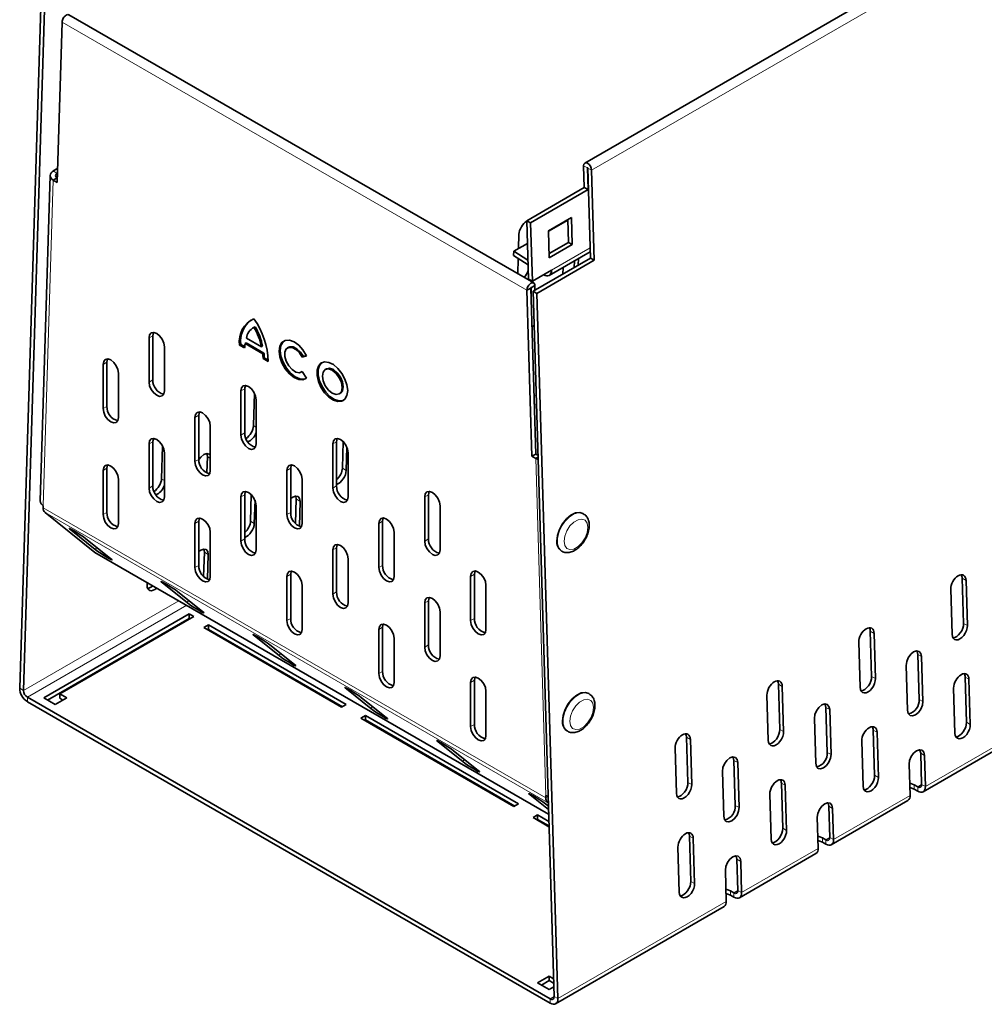
# Model space of a CAD drawing. Units: millimetres. Extents: x 75 to 2951, y 25 to 2075.
# Drawn here: x 2113 to 2202, y 1479 to 1570 of the extents above; entities that cross this region are included whole.
import ezdxf

# ---------------------------------------------------------------- set-up
doc = ezdxf.new("R2010")
doc.units = ezdxf.units.MM
doc.header["$LTSCALE"] = 5
doc.layers.get('0').update_dxf_attribs({"color": 1})
doc.layers.add('320671', color=7, linetype='Continuous')

# ---------------------------------------------------------------- blocks, each defined once
blk = doc.blocks.new('1065043-M-001_ISOMETRIC_VIEW')
at = {"color": 7, "linetype": 'Continuous', "lineweight": 35}
for p, q in [((2872.643, 1965.38), (2165.536, 1557.176)), ((2113.358, 1508.657), (2115.294, 1571.588)), ((2113.711, 1508.439), (2115.648, 1571.37)), ((2160.834, 1546.092), (2117.903, 1570.875)), ((2117.27, 1570.206), (2116.814, 1555.393)), ((2165.428, 1556.921), (2165.487, 1554.914)), ((2116.168, 1556.036), (2115.242, 1525.95)), ((2116.461, 1556.442), (2116.853, 1556.668)), ((2116.814, 1556.223), (2116.84, 1556.238)), ((2165.781, 1556.731), (2165.841, 1554.724)), ((2166.064, 1548.388), (2165.816, 1556.712)), ((2166.417, 1548.198), (2166.17, 1556.522)), ((2116.814, 1555.801), (2116.461, 1555.597)), ((2116.814, 1555.393), (2116.461, 1555.597)), ((2116.827, 1555.794), (2116.814, 1555.801)), ((2165.487, 1554.914), (2160.184, 1551.852)), ((2165.841, 1554.724), (2160.537, 1551.663)), ((2165.841, 1554.724), (2165.487, 1554.914)), ((2160.537, 1551.663), (2160.184, 1551.852)), ((2160.184, 1551.852), (2160.345, 1546.456)), ((2160.537, 1551.663), (2160.698, 1546.266)), ((2162.178, 1550.921), (2164.299, 1552.145)), ((2163.959, 1551.899), (2162.179, 1550.872)), ((2163.957, 1551.948), (2164.02, 1549.844)), ((2164.299, 1552.145), (2164.373, 1549.654)), ((2159.459, 1550.596), (2159.419, 1549.278)), ((2162.252, 1548.43), (2162.178, 1550.921)), ((2160.246, 1549.756), (2158.983, 1549.027)), ((2164.02, 1549.844), (2162.24, 1548.817)), ((2164.373, 1549.654), (2162.252, 1548.43)), ((2164.373, 1549.654), (2164.02, 1549.844)), ((2158.965, 1548.63), (2158.983, 1549.027)), ((2160.305, 1547.775), (2158.965, 1548.63)), ((2160.293, 1548.192), (2158.983, 1549.027)), ((2162.259, 1546.8), (2166.046, 1548.986)), ((2159.39, 1548.359), (2159.347, 1546.95)), ((2160.761, 1545.327), (2166.064, 1548.388)), ((2161.114, 1545.137), (2166.417, 1548.198)), ((2164.561, 1547.52), (2164.58, 1548.14)), ((2164.927, 1547.732), (2164.946, 1548.351)), ((2166.064, 1548.388), (2166.417, 1548.198)), ((2160.698, 1546.266), (2162.466, 1547.286)), ((2163.532, 1547.535), (2163.513, 1546.916)), ((2160.698, 1546.266), (2160.345, 1546.456)), ((2160.575, 1545.656), (2160.928, 1545.86)), ((2160.928, 1545.423), (2160.928, 1545.86)), ((2160.552, 1545.628), (2160.199, 1545.424)), ((2160.655, 1530.084), (2160.199, 1545.424)), ((2161.008, 1530.288), (2160.552, 1545.628)), ((2160.575, 1544.874), (2160.575, 1545.656)), ((2160.761, 1545.327), (2161.114, 1545.137)), ((2162.697, 1480.16), (2160.761, 1545.327)), ((2163.051, 1479.97), (2161.114, 1545.137)), ((2135.017, 1542.016), (2134.911, 1541.955)), ((2135.088, 1542.053), (2134.982, 1541.992)), ((2135.088, 1542.053), (2135.017, 1542.016)), ((2160.659, 1542.05), (2160.855, 1542.163)), ((2125.299, 1541.02), (2125.299, 1536.938)), ((2125.653, 1541.224), (2125.653, 1537.142)), ((2133.766, 1540.422), (2133.66, 1540.36)), ((2133.766, 1540.422), (2134.134, 1540.21)), ((2134.275, 1540.551), (2134.169, 1540.489)), ((2134.169, 1540.489), (2135.795, 1539.551)), ((2134.275, 1540.551), (2135.901, 1539.612)), ((2134.291, 1540.982), (2135.673, 1540.184)), ((2126.714, 1536.121), (2126.714, 1540.204)), ((2133.66, 1540.36), (2134.128, 1540.09)), ((2135.779, 1540.246), (2135.673, 1540.184)), ((2135.901, 1539.612), (2135.795, 1539.551)), ((2138.194, 1540.162), (2138.088, 1540.101)), ((2121.057, 1538.57), (2121.057, 1534.488)), ((2121.41, 1538.774), (2121.41, 1534.692)), ((2135.942, 1539.166), (2135.836, 1539.105)), ((2135.836, 1539.105), (2136.303, 1538.835)), ((2135.942, 1539.166), (2136.304, 1538.957)), ((2139.445, 1539.235), (2139.84, 1539.376)), ((2139.552, 1539.296), (2139.445, 1539.235)), ((2139.552, 1539.296), (2139.831, 1539.396)), ((2122.471, 1533.671), (2122.471, 1537.754)), ((2139.381, 1537.86), (2139.449, 1537.899)), ((2139.84, 1537.308), (2139.445, 1537.905)), ((2141.678, 1538.151), (2141.572, 1538.089)), ((2133.785, 1536.122), (2133.785, 1532.039)), ((2134.138, 1536.326), (2134.138, 1532.243)), ((2134.94, 1532.91), (2135.033, 1535.927)), ((2142.866, 1535.848), (2142.972, 1535.91)), ((2135.199, 1531.223), (2135.199, 1535.305)), ((2129.542, 1533.672), (2129.542, 1529.589)), ((2129.896, 1533.876), (2129.896, 1529.793)), ((2130.956, 1528.773), (2130.956, 1532.855)), ((2125.653, 1531.426), (2125.653, 1527.343)), ((2142.624, 1531.428), (2142.624, 1527.345)), ((2143.154, 1528.983), (2143.229, 1531.432)), ((2125.299, 1531.222), (2125.299, 1527.139)), ((2126.455, 1528.011), (2126.548, 1531.027)), ((2126.714, 1526.323), (2126.714, 1530.405)), ((2142.27, 1531.223), (2142.27, 1527.141)), ((2143.507, 1528.765), (2143.573, 1530.91)), ((2143.684, 1526.324), (2143.684, 1530.407)), ((2130.639, 1528.549), (2130.685, 1530.054)), ((2130.685, 1530.054), (2130.642, 1530.326)), ((2161.008, 1530.288), (2160.655, 1530.084)), ((2161.008, 1529.88), (2160.655, 1530.084)), ((2161.211, 1530.171), (2161.008, 1530.288)), ((2161.216, 1530), (2161.008, 1529.88)), ((2121.057, 1528.772), (2121.057, 1524.689)), ((2121.41, 1528.976), (2121.41, 1524.893)), ((2138.027, 1528.773), (2138.027, 1524.691)), ((2138.381, 1528.977), (2138.381, 1524.895)), ((2122.471, 1523.873), (2122.471, 1527.955)), ((2139.442, 1523.874), (2139.442, 1527.957)), ((2133.785, 1526.323), (2133.785, 1522.241)), ((2134.138, 1526.527), (2134.138, 1522.445)), ((2134.669, 1524.084), (2134.744, 1526.532)), ((2135.022, 1523.866), (2135.088, 1526.01)), ((2138.83, 1523.876), (2138.899, 1526.133)), ((2138.899, 1526.133), (2138.856, 1526.405)), ((2139.182, 1523.623), (2139.252, 1525.914)), ((2150.755, 1526.325), (2150.755, 1522.242)), ((2151.109, 1526.529), (2151.109, 1522.446)), ((2115.535, 1525.307), (2115.535, 1525.511)), ((2135.199, 1521.424), (2135.199, 1525.507)), ((2152.17, 1521.426), (2152.17, 1525.509)), ((2115.7, 1524.878), (2120.307, 1521.197)), ((2129.896, 1524.077), (2129.896, 1519.995)), ((2146.866, 1524.079), (2146.866, 1519.996)), ((2165.402, 1524.782), (2165.367, 1524.802)), ((2118.064, 1523.273), (2120.337, 1521.457)), ((2129.542, 1523.873), (2129.542, 1519.791)), ((2146.513, 1523.875), (2146.513, 1519.792)), ((2121.751, 1520.641), (2119.478, 1522.456)), ((2130.956, 1518.974), (2130.956, 1523.057)), ((2147.927, 1518.976), (2147.927, 1523.059)), ((2130.414, 1521.234), (2130.371, 1521.506)), ((2142.27, 1521.425), (2142.27, 1517.342)), ((2142.624, 1521.629), (2142.624, 1517.546)), ((2163.367, 1521.338), (2163.402, 1521.318)), ((2120.307, 1521.197), (2162.196, 1497.015)), ((2130.344, 1518.976), (2130.414, 1521.234)), ((2130.696, 1518.723), (2130.767, 1521.016)), ((2143.684, 1516.526), (2143.684, 1520.609)), ((2138.027, 1518.975), (2138.027, 1514.892)), ((2138.381, 1519.179), (2138.381, 1515.096)), ((2154.998, 1518.976), (2154.998, 1514.894)), ((2155.352, 1519.181), (2155.352, 1515.098)), ((2200.512, 1514.636), (2200.388, 1518.804)), ((2200.865, 1514.446), (2200.741, 1518.614)), ((2125.131, 1518.413), (2125.123, 1518.151)), ((2126.549, 1518.374), (2128.822, 1516.559)), ((2139.442, 1514.076), (2139.442, 1518.158)), ((2156.412, 1514.077), (2156.412, 1518.16)), ((2199.327, 1517.798), (2199.451, 1513.629)), ((2130.236, 1515.742), (2127.964, 1517.558)), ((2151.109, 1516.731), (2151.109, 1512.648)), ((2150.755, 1516.526), (2150.755, 1512.444)), ((2129.012, 1515.512), (2115.577, 1507.756)), ((2129.012, 1515.103), (2115.93, 1507.552)), ((2117.062, 1508.123), (2129.436, 1515.267)), ((2129.436, 1515.267), (2129.012, 1515.512)), ((2129.012, 1515.512), (2129.012, 1515.103)), ((2129.082, 1515.062), (2129.012, 1515.103)), ((2152.17, 1511.627), (2152.17, 1515.71)), ((2130.78, 1514.491), (2130.355, 1514.246)), ((2130.355, 1514.246), (2143.083, 1506.898)), ((2130.78, 1514.083), (2130.709, 1514.042)), ((2143.507, 1507.143), (2130.78, 1514.491)), ((2130.78, 1514.491), (2130.78, 1514.083)), ((2143.154, 1506.939), (2130.78, 1514.083)), ((2146.513, 1514.076), (2146.513, 1509.994)), ((2146.866, 1514.281), (2146.866, 1510.198)), ((2135.035, 1513.476), (2137.307, 1511.66)), ((2147.927, 1509.177), (2147.927, 1513.26)), ((2192.026, 1509.737), (2191.903, 1513.906)), ((2192.38, 1509.547), (2192.256, 1513.716)), ((2138.722, 1510.844), (2136.449, 1512.659)), ((2190.842, 1512.899), (2190.966, 1508.731)), ((2196.405, 1507.614), (2196.282, 1511.766)), ((2196.758, 1507.424), (2196.635, 1511.576)), ((2195.221, 1510.759), (2195.344, 1506.608)), ((2200.783, 1505.497), (2200.659, 1509.665)), ((2201.137, 1505.307), (2201.013, 1509.476)), ((2143.52, 1508.577), (2145.793, 1506.762)), ((2154.998, 1509.178), (2154.998, 1505.095)), ((2155.352, 1509.382), (2155.352, 1505.299)), ((2183.541, 1504.839), (2183.417, 1509.007)), ((2183.894, 1504.649), (2183.771, 1508.817)), ((2199.599, 1508.659), (2199.722, 1504.491)), ((2162.344, 1479.941), (2114.064, 1507.812)), ((2115.577, 1507.756), (2116.637, 1507.143)), ((2116.637, 1507.143), (2117.698, 1507.756)), ((2117.698, 1507.756), (2117.062, 1508.123)), ((2117.062, 1508.123), (2117.062, 1507.715)), ((2117.344, 1507.551), (2117.062, 1507.715)), ((2147.207, 1505.945), (2144.934, 1507.761)), ((2156.412, 1504.279), (2156.412, 1508.362)), ((2165.933, 1508.145), (2165.897, 1508.165)), ((2182.356, 1508.001), (2182.48, 1503.832)), ((2162.344, 1479.533), (2114.064, 1507.404)), ((2143.083, 1506.898), (2143.507, 1507.143)), ((2187.92, 1502.716), (2187.796, 1506.867)), ((2145.275, 1506.123), (2144.851, 1505.878)), ((2144.851, 1505.878), (2158.993, 1497.714)), ((2159.417, 1497.959), (2145.275, 1506.123)), ((2145.275, 1506.123), (2145.275, 1505.715)), ((2186.735, 1505.861), (2186.859, 1501.71)), ((2188.273, 1502.526), (2188.15, 1506.677)), ((2145.275, 1505.715), (2145.205, 1505.674)), ((2159.064, 1497.755), (2145.275, 1505.715)), ((2163.897, 1504.701), (2163.933, 1504.681)), ((2175.056, 1499.94), (2174.932, 1504.109)), ((2192.298, 1500.598), (2192.174, 1504.767)), ((2192.651, 1500.409), (2192.527, 1504.577)), ((2152.005, 1503.679), (2154.278, 1501.863)), ((2173.871, 1503.103), (2173.995, 1498.934)), ((2175.409, 1499.75), (2175.285, 1503.919)), ((2191.113, 1503.761), (2191.237, 1499.592)), ((2196.785, 1499.077), (2203.856, 1503.159)), ((2155.692, 1501.047), (2153.419, 1502.862)), ((2196.639, 1499.753), (2196.553, 1502.632)), ((2196.992, 1499.564), (2196.906, 1502.443)), ((2179.434, 1497.817), (2179.311, 1501.969)), ((2179.788, 1497.628), (2179.664, 1501.779)), ((2195.492, 1501.626), (2195.578, 1498.747)), ((2178.25, 1500.963), (2178.373, 1496.811)), ((2183.813, 1495.7), (2183.689, 1499.868)), ((2184.166, 1495.51), (2184.042, 1499.679)), ((2195.961, 1499.722), (2196.285, 1499.535)), ((2160.491, 1498.78), (2162.184, 1497.427)), ((2161.934, 1498.521), (2161.934, 1498.725)), ((2182.628, 1498.862), (2182.752, 1494.694)), ((2195.961, 1499.314), (2196.285, 1499.127)), ((2158.993, 1497.714), (2159.417, 1497.959)), ((2162.175, 1497.748), (2161.905, 1497.964)), ((2162.166, 1498.039), (2162.1, 1498.092)), ((2188.153, 1494.855), (2188.068, 1497.734)), ((2188.3, 1494.179), (2195.371, 1498.261)), ((2161.185, 1496.938), (2160.761, 1496.693)), ((2162.216, 1496.343), (2161.185, 1496.938)), ((2161.185, 1496.938), (2161.185, 1496.53)), ((2187.007, 1496.728), (2187.092, 1493.849)), ((2188.507, 1494.665), (2188.421, 1497.544)), ((2160.761, 1496.693), (2162.231, 1495.844)), ((2161.185, 1496.53), (2161.115, 1496.489)), ((2162.229, 1495.927), (2161.185, 1496.53)), ((2175.327, 1490.801), (2175.204, 1494.97)), ((2175.681, 1490.612), (2175.557, 1494.78)), ((2187.475, 1494.824), (2187.8, 1494.636)), ((2187.475, 1494.415), (2187.8, 1494.228)), ((2174.143, 1493.964), (2174.267, 1489.795)), ((2179.815, 1489.28), (2186.886, 1493.362)), ((2179.668, 1489.956), (2179.582, 1492.836)), ((2180.021, 1489.767), (2179.936, 1492.646)), ((2178.522, 1491.829), (2178.607, 1488.95)), ((2178.99, 1489.925), (2179.315, 1489.738)), ((2178.99, 1489.517), (2179.315, 1489.33)), ((2162.844, 1479.483), (2178.4, 1488.464)), ((2162.246, 1482.039), (2161.185, 1481.426)), ((2161.185, 1481.426), (2162.246, 1480.814)), ((2162.246, 1481.631), (2161.539, 1481.222)), ((2162.648, 1481.806), (2162.246, 1482.039)), ((2162.246, 1482.039), (2162.246, 1481.631)), ((2162.661, 1481.391), (2162.246, 1481.631)), ((2162.246, 1480.814), (2162.671, 1481.059))]:
    blk.add_line(p, q, dxfattribs=at)
at = {"color": 8, "linetype": 'Continuous', "lineweight": 18}
for p, q in [((2873.277, 1964.726), (2166.17, 1556.522)), ((2160.199, 1545.424), (2117.27, 1570.206)), ((2165.781, 1556.731), (2165.428, 1556.921)), ((2116.814, 1556.223), (2116.461, 1556.442)), ((2116.802, 1555.809), (2116.814, 1556.223)), ((2165.799, 1556.741), (2165.781, 1556.731)), ((2166.17, 1556.522), (2165.816, 1556.712)), ((2116.461, 1555.597), (2115.535, 1525.511)), ((2166.035, 1549.347), (2162.466, 1547.286)), ((2160.575, 1545.656), (2160.564, 1545.662)), ((2125.653, 1541.224), (2125.299, 1541.02)), ((2121.41, 1538.774), (2121.057, 1538.57)), ((2125.653, 1537.142), (2125.299, 1536.938)), ((2134.138, 1536.326), (2133.785, 1536.122)), ((2161.045, 1535.764), (2160.849, 1535.651)), ((2161.069, 1534.948), (2160.873, 1534.835)), ((2121.41, 1534.692), (2121.057, 1534.488)), ((2129.896, 1533.876), (2129.542, 1533.672)), ((2134.138, 1532.243), (2133.785, 1532.039)), ((2135.199, 1532.75), (2134.94, 1532.91)), ((2125.653, 1531.426), (2125.299, 1531.222)), ((2142.624, 1531.428), (2142.27, 1531.223)), ((2129.896, 1529.793), (2129.542, 1529.589)), ((2130.956, 1529.887), (2130.685, 1530.054)), ((2161.934, 1498.725), (2161.008, 1529.88)), ((2121.41, 1528.976), (2121.057, 1528.772)), ((2138.381, 1528.977), (2138.027, 1528.773)), ((2143.507, 1528.765), (2143.154, 1528.983)), ((2126.714, 1527.851), (2126.455, 1528.011)), ((2125.653, 1527.343), (2125.299, 1527.139)), ((2142.624, 1527.345), (2142.27, 1527.141)), ((2134.138, 1526.527), (2133.785, 1526.323)), ((2139.252, 1525.914), (2138.899, 1526.133)), ((2151.109, 1526.529), (2150.755, 1526.325)), ((2115.535, 1525.307), (2161.934, 1498.521)), ((2115.7, 1524.878), (2162.1, 1498.092)), ((2121.41, 1524.893), (2121.057, 1524.689)), ((2129.896, 1524.077), (2129.542, 1523.873)), ((2135.022, 1523.866), (2134.669, 1524.084)), ((2138.381, 1524.895), (2138.027, 1524.691)), ((2146.866, 1524.079), (2146.513, 1523.875)), ((2118.109, 1523.342), (2118.064, 1523.273)), ((2134.138, 1522.445), (2133.785, 1522.241)), ((2151.109, 1522.446), (2150.755, 1522.242)), ((2120.47, 1521.664), (2120.337, 1521.457)), ((2142.624, 1521.629), (2142.27, 1521.425)), ((2130.767, 1521.016), (2130.414, 1521.234)), ((2129.896, 1519.995), (2129.542, 1519.791)), ((2146.866, 1519.996), (2146.513, 1519.792)), ((2138.381, 1519.179), (2138.027, 1518.975)), ((2155.352, 1519.181), (2154.998, 1518.976)), ((2200.388, 1518.804), (2200.741, 1518.614)), ((2126.594, 1518.443), (2126.549, 1518.374)), ((2128.956, 1516.765), (2128.822, 1516.559)), ((2142.624, 1517.546), (2142.27, 1517.342)), ((2151.109, 1516.731), (2150.755, 1516.526)), ((2128.059, 1516.722), (2113.711, 1508.439)), ((2128.779, 1516.307), (2114.064, 1507.812)), ((2138.381, 1515.096), (2138.027, 1514.892)), ((2155.352, 1515.098), (2154.998, 1514.894)), ((2146.866, 1514.281), (2146.513, 1514.076)), ((2200.512, 1514.636), (2200.865, 1514.446)), ((2135.079, 1513.545), (2135.035, 1513.476)), ((2191.903, 1513.906), (2192.256, 1513.716)), ((2151.109, 1512.648), (2150.755, 1512.444)), ((2137.441, 1511.867), (2137.307, 1511.66)), ((2196.282, 1511.766), (2196.635, 1511.576)), ((2146.866, 1510.198), (2146.513, 1509.994)), ((2192.026, 1509.737), (2192.38, 1509.547)), ((2200.659, 1509.665), (2201.013, 1509.476)), ((2113.358, 1508.657), (2113.711, 1508.439)), ((2143.565, 1508.647), (2143.52, 1508.577)), ((2155.352, 1509.382), (2154.998, 1509.178)), ((2183.417, 1509.007), (2183.771, 1508.817)), ((2114.064, 1507.812), (2114.064, 1507.404)), ((2145.926, 1506.968), (2145.793, 1506.762)), ((2187.796, 1506.867), (2188.15, 1506.677)), ((2196.405, 1507.614), (2196.758, 1507.424)), ((2155.352, 1505.299), (2154.998, 1505.095)), ((2200.783, 1505.497), (2201.137, 1505.307)), ((2174.932, 1504.109), (2175.285, 1503.919)), ((2183.541, 1504.839), (2183.894, 1504.649)), ((2192.174, 1504.767), (2192.527, 1504.577)), ((2152.05, 1503.748), (2152.005, 1503.679)), ((2204.063, 1503.646), (2196.992, 1499.564)), ((2187.92, 1502.716), (2188.273, 1502.526)), ((2196.553, 1502.632), (2196.906, 1502.443)), ((2154.411, 1502.07), (2154.278, 1501.863)), ((2179.311, 1501.969), (2179.664, 1501.779)), ((2192.298, 1500.598), (2192.651, 1500.409)), ((2175.056, 1499.94), (2175.409, 1499.75)), ((2183.689, 1499.868), (2184.042, 1499.679)), ((2195.961, 1499.722), (2195.961, 1499.314)), ((2196.639, 1499.739), (2196.285, 1499.535)), ((2196.285, 1499.127), (2196.285, 1499.535)), ((2196.639, 1499.753), (2196.992, 1499.564)), ((2160.535, 1498.85), (2160.491, 1498.78)), ((2162.142, 1498.641), (2161.934, 1498.521)), ((2195.578, 1498.747), (2188.507, 1494.665)), ((2162.162, 1498.187), (2162.1, 1498.092)), ((2179.434, 1497.817), (2179.788, 1497.628)), ((2188.068, 1497.734), (2188.421, 1497.544)), ((2175.204, 1494.97), (2175.557, 1494.78)), ((2183.813, 1495.7), (2184.166, 1495.51)), ((2187.475, 1494.824), (2187.475, 1494.415)), ((2188.154, 1494.84), (2187.8, 1494.636)), ((2187.8, 1494.228), (2187.8, 1494.636)), ((2188.153, 1494.855), (2188.507, 1494.665)), ((2187.092, 1493.849), (2180.021, 1489.767)), ((2179.582, 1492.836), (2179.936, 1492.646)), ((2175.327, 1490.801), (2175.681, 1490.612)), ((2178.99, 1489.925), (2178.99, 1489.517)), ((2179.668, 1489.942), (2179.315, 1489.738)), ((2179.315, 1489.33), (2179.315, 1489.738)), ((2179.668, 1489.956), (2180.021, 1489.767)), ((2178.607, 1488.95), (2163.051, 1479.97)), ((2162.698, 1480.145), (2162.344, 1479.941)), ((2162.344, 1479.941), (2162.344, 1479.533)), ((2163.051, 1479.97), (2162.697, 1480.16))]:
    blk.add_line(p, q, dxfattribs=at)
at = {"color": 7, "linetype": 'Continuous', "lineweight": 35, "flags": 128}
for points in [[(2165.428, 1556.921), (2165.451, 1557.072), (2165.527, 1557.171), (2165.645, 1557.2), (2165.786, 1557.157), (2165.929, 1557.048), (2166.052, 1556.889), (2166.137, 1556.704), (2166.17, 1556.522)], [(2165.781, 1556.731), (2165.782, 1556.738), (2165.786, 1556.743), (2165.791, 1556.744), (2165.798, 1556.742), (2165.805, 1556.737), (2165.811, 1556.729), (2165.815, 1556.721), (2165.816, 1556.712)], [(2161.722, 1546.872), (2161.868, 1546.796), (2162.009, 1546.758), (2162.14, 1546.758), (2162.255, 1546.797), (2162.348, 1546.874), (2162.416, 1546.984), (2162.456, 1547.124), (2162.466, 1547.286)], [(2126.714, 1540.204), (2126.66, 1540.547), (2126.507, 1540.901), (2126.277, 1541.21), (2126.007, 1541.429), (2125.736, 1541.523), (2125.507, 1541.478), (2125.353, 1541.302), (2125.299, 1541.02)], [(2125.716, 1541.524), (2125.707, 1541.506), (2125.653, 1541.224)], [(2139.84, 1539.376), (2139.517, 1539.901), (2139.121, 1540.339), (2138.688, 1540.65), (2138.259, 1540.804), (2137.876, 1540.786), (2137.572, 1540.6), (2137.378, 1540.261), (2137.311, 1539.802), (2137.378, 1539.266), (2137.572, 1538.703), (2137.876, 1538.166), (2138.259, 1537.706), (2138.688, 1537.365), (2139.121, 1537.176), (2139.517, 1537.156), (2139.84, 1537.308)], [(2137.783, 1540.752), (2137.678, 1540.661), (2137.484, 1540.322), (2137.418, 1539.863), (2137.484, 1539.327), (2137.678, 1538.764), (2137.982, 1538.227), (2138.366, 1537.767), (2138.794, 1537.426), (2139.227, 1537.237), (2139.623, 1537.217), (2139.792, 1537.271)], [(2139.445, 1537.905), (2139.182, 1537.801), (2138.856, 1537.863), (2138.512, 1538.084), (2138.2, 1538.432), (2137.963, 1538.857), (2137.836, 1539.3), (2137.836, 1539.698), (2137.963, 1539.994), (2138.2, 1540.146), (2138.512, 1540.134), (2138.856, 1539.957), (2139.182, 1539.643), (2139.445, 1539.235)], [(2138.194, 1540.162), (2138.306, 1540.207), (2138.618, 1540.195), (2138.962, 1540.019), (2139.288, 1539.704), (2139.552, 1539.296)], [(2122.471, 1537.754), (2122.417, 1538.097), (2122.264, 1538.451), (2122.035, 1538.76), (2121.764, 1538.979), (2121.493, 1539.073), (2121.264, 1539.028), (2121.111, 1538.852), (2121.057, 1538.57)], [(2121.473, 1539.074), (2121.464, 1539.056), (2121.41, 1538.774)], [(2143.642, 1536.147), (2143.579, 1536.668), (2143.395, 1537.216), (2143.106, 1537.741), (2142.739, 1538.198), (2142.325, 1538.546), (2141.902, 1538.754), (2141.507, 1538.803), (2141.176, 1538.689), (2140.937, 1538.422), (2140.812, 1538.026), (2140.812, 1537.536), (2140.937, 1536.996), (2141.176, 1536.453), (2141.507, 1535.956), (2141.902, 1535.55), (2142.325, 1535.269), (2142.739, 1535.139), (2143.106, 1535.172), (2143.395, 1535.364), (2143.579, 1535.699), (2143.642, 1536.147)], [(2141.267, 1538.74), (2141.043, 1538.483), (2140.918, 1538.087), (2140.918, 1537.598), (2141.043, 1537.057), (2141.282, 1536.515), (2141.614, 1536.018), (2142.008, 1535.611), (2142.431, 1535.33), (2142.845, 1535.2), (2143.212, 1535.233), (2143.277, 1535.259)], [(2143.134, 1536.441), (2143.064, 1536.885), (2142.866, 1537.342), (2142.569, 1537.743), (2142.219, 1538.025), (2141.869, 1538.147), (2141.572, 1538.089), (2141.374, 1537.861), (2141.304, 1537.497), (2141.374, 1537.053), (2141.572, 1536.595), (2141.869, 1536.195), (2142.219, 1535.912), (2142.569, 1535.791), (2142.866, 1535.848), (2143.064, 1536.077), (2143.134, 1536.441)], [(2143.24, 1536.502), (2143.17, 1536.946), (2142.972, 1537.404), (2142.675, 1537.804), (2142.325, 1538.087), (2141.975, 1538.208), (2141.678, 1538.151)], [(2125.299, 1536.938), (2125.353, 1536.594), (2125.507, 1536.241), (2125.736, 1535.931), (2126.007, 1535.713), (2126.277, 1535.619), (2126.507, 1535.663), (2126.66, 1535.84), (2126.714, 1536.121)], [(2135.199, 1535.305), (2135.145, 1535.649), (2134.992, 1536.002), (2134.762, 1536.312), (2134.492, 1536.53), (2134.221, 1536.624), (2133.992, 1536.58), (2133.839, 1536.403), (2133.785, 1536.122)], [(2134.201, 1536.626), (2134.192, 1536.607), (2134.138, 1536.326)], [(2142.972, 1535.91), (2142.972, 1535.91), (2143.17, 1536.138), (2143.24, 1536.502)], [(2121.057, 1534.488), (2121.111, 1534.144), (2121.264, 1533.791), (2121.493, 1533.481), (2121.764, 1533.263), (2122.035, 1533.169), (2122.264, 1533.213), (2122.417, 1533.39), (2122.471, 1533.671)], [(2130.956, 1532.855), (2130.903, 1533.199), (2130.749, 1533.552), (2130.52, 1533.862), (2130.249, 1534.08), (2129.979, 1534.174), (2129.749, 1534.13), (2129.596, 1533.953), (2129.542, 1533.672)], [(2129.958, 1534.176), (2129.95, 1534.157), (2129.896, 1533.876)], [(2126.714, 1530.405), (2126.66, 1530.749), (2126.507, 1531.102), (2126.277, 1531.412), (2126.007, 1531.63), (2125.736, 1531.724), (2125.507, 1531.68), (2125.353, 1531.503), (2125.299, 1531.222)], [(2125.716, 1531.726), (2125.707, 1531.707), (2125.653, 1531.426)], [(2133.785, 1532.039), (2133.839, 1531.696), (2133.992, 1531.342), (2134.221, 1531.033), (2134.492, 1530.814), (2134.762, 1530.72), (2134.992, 1530.765), (2135.145, 1530.941), (2135.199, 1531.223)], [(2143.684, 1530.407), (2143.63, 1530.751), (2143.477, 1531.104), (2143.248, 1531.413), (2142.977, 1531.632), (2142.707, 1531.726), (2142.477, 1531.681), (2142.324, 1531.505), (2142.27, 1531.223)], [(2142.686, 1531.727), (2142.677, 1531.709), (2142.624, 1531.428)], [(2129.542, 1529.589), (2129.596, 1529.246), (2129.749, 1528.892), (2129.979, 1528.583), (2130.249, 1528.364), (2130.52, 1528.27), (2130.749, 1528.315), (2130.903, 1528.491), (2130.956, 1528.773)], [(2130.956, 1530.182), (2130.849, 1530.283), (2130.625, 1530.325), (2130.356, 1530.229), (2130.084, 1530.012), (2129.896, 1529.779)], [(2161.008, 1529.88), (2161.16, 1529.814), (2161.222, 1529.794)], [(2122.471, 1527.955), (2122.417, 1528.299), (2122.264, 1528.652), (2122.035, 1528.962), (2121.764, 1529.18), (2121.493, 1529.274), (2121.264, 1529.23), (2121.111, 1529.053), (2121.057, 1528.772)], [(2121.473, 1529.276), (2121.464, 1529.257), (2121.41, 1528.976)], [(2139.442, 1527.957), (2139.388, 1528.301), (2139.235, 1528.654), (2139.005, 1528.963), (2138.735, 1529.182), (2138.464, 1529.276), (2138.235, 1529.231), (2138.081, 1529.055), (2138.027, 1528.773)], [(2138.444, 1529.277), (2138.435, 1529.259), (2138.381, 1528.977)], [(2125.299, 1527.139), (2125.353, 1526.796), (2125.507, 1526.442), (2125.736, 1526.133), (2126.007, 1525.914), (2126.277, 1525.82), (2126.507, 1525.865), (2126.66, 1526.041), (2126.714, 1526.323)], [(2135.199, 1525.507), (2135.145, 1525.851), (2134.992, 1526.204), (2134.762, 1526.513), (2134.492, 1526.732), (2134.221, 1526.826), (2133.992, 1526.781), (2133.839, 1526.605), (2133.785, 1526.323)], [(2134.201, 1526.827), (2134.192, 1526.809), (2134.138, 1526.527)], [(2142.27, 1527.141), (2142.324, 1526.797), (2142.477, 1526.444), (2142.707, 1526.134), (2142.977, 1525.916), (2143.248, 1525.822), (2143.477, 1525.866), (2143.63, 1526.043), (2143.684, 1526.324)], [(2152.17, 1525.509), (2152.116, 1525.852), (2151.962, 1526.205), (2151.733, 1526.515), (2151.462, 1526.733), (2151.192, 1526.827), (2150.962, 1526.783), (2150.809, 1526.606), (2150.755, 1526.325)], [(2151.172, 1526.829), (2151.163, 1526.81), (2151.109, 1526.529)], [(2139.252, 1525.914), (2139.208, 1526.19), (2139.063, 1526.362), (2138.839, 1526.403), (2138.57, 1526.308), (2138.381, 1526.171)], [(2121.057, 1524.689), (2121.111, 1524.346), (2121.264, 1523.992), (2121.493, 1523.683), (2121.764, 1523.464), (2122.035, 1523.37), (2122.264, 1523.415), (2122.417, 1523.591), (2122.471, 1523.873)], [(2130.956, 1523.057), (2130.903, 1523.4), (2130.749, 1523.754), (2130.52, 1524.063), (2130.249, 1524.282), (2129.979, 1524.376), (2129.749, 1524.331), (2129.596, 1524.155), (2129.542, 1523.873)], [(2129.958, 1524.377), (2129.95, 1524.359), (2129.896, 1524.077)], [(2138.027, 1524.691), (2138.081, 1524.347), (2138.235, 1523.994), (2138.464, 1523.684), (2138.735, 1523.466), (2139.005, 1523.372), (2139.235, 1523.416), (2139.388, 1523.593), (2139.442, 1523.874)], [(2147.927, 1523.059), (2147.873, 1523.402), (2147.72, 1523.755), (2147.49, 1524.065), (2147.22, 1524.283), (2146.949, 1524.377), (2146.72, 1524.333), (2146.567, 1524.156), (2146.513, 1523.875)], [(2146.929, 1524.379), (2146.92, 1524.36), (2146.866, 1524.079)], [(2165.367, 1524.802), (2165.074, 1524.893), (2164.682, 1524.844), (2164.261, 1524.638), (2163.85, 1524.292), (2163.485, 1523.838), (2163.198, 1523.316), (2163.016, 1522.771), (2162.953, 1522.254)], [(2119.478, 1522.456), (2119.251, 1522.626), (2118.95, 1522.833), (2118.622, 1523.044), (2118.317, 1523.228), (2118.081, 1523.356), (2117.95, 1523.41), (2117.944, 1523.381), (2118.064, 1523.273)], [(2133.785, 1522.241), (2133.839, 1521.897), (2133.992, 1521.544), (2134.221, 1521.234), (2134.492, 1521.016), (2134.762, 1520.922), (2134.992, 1520.966), (2135.145, 1521.143), (2135.199, 1521.424)], [(2150.755, 1522.242), (2150.809, 1521.899), (2150.962, 1521.545), (2151.192, 1521.236), (2151.462, 1521.018), (2151.733, 1520.923), (2151.962, 1520.968), (2152.116, 1521.144), (2152.17, 1521.426)], [(2120.337, 1521.457), (2120.564, 1521.287), (2120.865, 1521.081), (2121.193, 1520.87), (2121.498, 1520.686), (2121.734, 1520.557), (2121.865, 1520.503), (2121.871, 1520.533), (2121.751, 1520.641)], [(2130.767, 1521.016), (2130.723, 1521.292), (2130.577, 1521.463), (2130.353, 1521.505), (2130.085, 1521.41), (2129.896, 1521.272)], [(2143.684, 1520.609), (2143.63, 1520.952), (2143.477, 1521.305), (2143.248, 1521.615), (2142.977, 1521.833), (2142.707, 1521.927), (2142.477, 1521.883), (2142.324, 1521.706), (2142.27, 1521.425)], [(2142.686, 1521.929), (2142.677, 1521.91), (2142.624, 1521.629)], [(2129.542, 1519.791), (2129.596, 1519.447), (2129.749, 1519.094), (2129.979, 1518.784), (2130.249, 1518.566), (2130.52, 1518.472), (2130.749, 1518.516), (2130.903, 1518.693), (2130.956, 1518.974)], [(2139.442, 1518.158), (2139.388, 1518.502), (2139.235, 1518.855), (2139.005, 1519.165), (2138.735, 1519.383), (2138.464, 1519.477), (2138.235, 1519.433), (2138.081, 1519.256), (2138.027, 1518.975)], [(2138.444, 1519.479), (2138.435, 1519.46), (2138.381, 1519.179)], [(2146.513, 1519.792), (2146.567, 1519.449), (2146.72, 1519.095), (2146.949, 1518.786), (2147.22, 1518.567), (2147.49, 1518.473), (2147.72, 1518.518), (2147.873, 1518.694), (2147.927, 1518.976)], [(2156.412, 1518.16), (2156.358, 1518.504), (2156.205, 1518.857), (2155.976, 1519.166), (2155.705, 1519.385), (2155.434, 1519.479), (2155.205, 1519.434), (2155.052, 1519.258), (2154.998, 1518.976)], [(2155.414, 1519.48), (2155.405, 1519.462), (2155.352, 1519.181)], [(2127.964, 1517.558), (2127.736, 1517.728), (2127.435, 1517.934), (2127.107, 1518.145), (2126.802, 1518.329), (2126.566, 1518.458), (2126.435, 1518.511), (2126.429, 1518.482), (2126.549, 1518.374)], [(2142.27, 1517.342), (2142.324, 1516.999), (2142.477, 1516.645), (2142.707, 1516.336), (2142.977, 1516.117), (2143.248, 1516.023), (2143.477, 1516.068), (2143.63, 1516.244), (2143.684, 1516.526)], [(2152.17, 1515.71), (2152.116, 1516.054), (2151.962, 1516.407), (2151.733, 1516.716), (2151.462, 1516.935), (2151.192, 1517.029), (2150.962, 1516.984), (2150.809, 1516.808), (2150.755, 1516.526)], [(2151.172, 1517.03), (2151.163, 1517.012), (2151.109, 1516.731)], [(2128.822, 1516.559), (2129.05, 1516.389), (2129.351, 1516.182), (2129.678, 1515.971), (2129.984, 1515.787), (2130.22, 1515.659), (2130.351, 1515.605), (2130.356, 1515.634), (2130.236, 1515.742)], [(2138.027, 1514.892), (2138.081, 1514.549), (2138.235, 1514.195), (2138.464, 1513.886), (2138.735, 1513.667), (2139.005, 1513.573), (2139.235, 1513.618), (2139.388, 1513.794), (2139.442, 1514.076)], [(2147.927, 1513.26), (2147.873, 1513.604), (2147.72, 1513.957), (2147.49, 1514.266), (2147.22, 1514.485), (2146.949, 1514.579), (2146.72, 1514.534), (2146.567, 1514.358), (2146.513, 1514.076)], [(2146.929, 1514.58), (2146.92, 1514.562), (2146.866, 1514.281)], [(2154.998, 1514.894), (2155.052, 1514.55), (2155.205, 1514.197), (2155.434, 1513.887), (2155.705, 1513.669), (2155.976, 1513.575), (2156.205, 1513.62), (2156.358, 1513.796), (2156.412, 1514.077)], [(2136.449, 1512.659), (2136.221, 1512.829), (2135.92, 1513.036), (2135.593, 1513.247), (2135.287, 1513.431), (2135.051, 1513.559), (2134.92, 1513.613), (2134.915, 1513.584), (2135.035, 1513.476)], [(2150.755, 1512.444), (2150.809, 1512.1), (2150.962, 1511.747), (2151.192, 1511.437), (2151.462, 1511.219), (2151.733, 1511.125), (2151.962, 1511.17), (2152.116, 1511.346), (2152.17, 1511.627)], [(2137.307, 1511.66), (2137.535, 1511.49), (2137.836, 1511.284), (2138.164, 1511.073), (2138.469, 1510.889), (2138.705, 1510.76), (2138.836, 1510.707), (2138.842, 1510.736), (2138.722, 1510.844)], [(2196.635, 1511.576), (2196.572, 1511.863), (2196.41, 1512.043), (2196.176, 1512.091), (2195.903, 1511.998), (2195.634, 1511.779), (2195.41, 1511.466), (2195.265, 1511.108), (2195.221, 1510.759)], [(2196.282, 1511.766), (2196.218, 1512.052), (2196.197, 1512.092)], [(2146.513, 1509.994), (2146.567, 1509.65), (2146.72, 1509.297), (2146.949, 1508.987), (2147.22, 1508.769), (2147.49, 1508.675), (2147.72, 1508.72), (2147.873, 1508.896), (2147.927, 1509.177)], [(2156.412, 1508.362), (2156.358, 1508.705), (2156.205, 1509.059), (2155.976, 1509.368), (2155.705, 1509.586), (2155.434, 1509.68), (2155.205, 1509.636), (2155.052, 1509.459), (2154.998, 1509.178)], [(2155.414, 1509.682), (2155.405, 1509.664), (2155.352, 1509.382)], [(2144.934, 1507.761), (2144.706, 1507.931), (2144.406, 1508.137), (2144.078, 1508.348), (2143.773, 1508.532), (2143.537, 1508.661), (2143.406, 1508.715), (2143.4, 1508.685), (2143.52, 1508.577)], [(2165.897, 1508.165), (2165.604, 1508.256), (2165.212, 1508.207), (2164.792, 1508.001), (2164.381, 1507.655), (2164.016, 1507.201), (2163.729, 1506.679), (2163.546, 1506.134), (2163.483, 1505.617)], [(2145.793, 1506.762), (2146.02, 1506.592), (2146.321, 1506.385), (2146.649, 1506.174), (2146.954, 1505.99), (2147.19, 1505.862), (2147.321, 1505.808), (2147.327, 1505.837), (2147.207, 1505.945)], [(2188.15, 1506.677), (2188.086, 1506.964), (2187.925, 1507.145), (2187.69, 1507.193), (2187.418, 1507.099), (2187.149, 1506.88), (2186.925, 1506.568), (2186.78, 1506.21), (2186.735, 1505.861)], [(2187.796, 1506.867), (2187.733, 1507.154), (2187.711, 1507.194)], [(2195.344, 1506.608), (2195.407, 1506.321), (2195.569, 1506.14), (2195.803, 1506.093), (2196.076, 1506.186), (2196.345, 1506.405), (2196.569, 1506.718), (2196.714, 1507.076), (2196.758, 1507.424)], [(2154.998, 1505.095), (2155.052, 1504.752), (2155.205, 1504.398), (2155.434, 1504.089), (2155.705, 1503.871), (2155.976, 1503.776), (2156.205, 1503.821), (2156.358, 1503.997), (2156.412, 1504.279)], [(2153.419, 1502.862), (2153.192, 1503.033), (2152.891, 1503.239), (2152.563, 1503.45), (2152.258, 1503.634), (2152.022, 1503.762), (2151.891, 1503.816), (2151.885, 1503.787), (2152.005, 1503.679)], [(2179.664, 1501.779), (2179.601, 1502.066), (2179.44, 1502.246), (2179.205, 1502.294), (2178.933, 1502.201), (2178.664, 1501.982), (2178.44, 1501.669), (2178.295, 1501.311), (2178.25, 1500.963)], [(2179.311, 1501.969), (2179.248, 1502.255), (2179.226, 1502.295)], [(2186.859, 1501.71), (2186.922, 1501.423), (2187.083, 1501.242), (2187.318, 1501.194), (2187.591, 1501.287), (2187.859, 1501.507), (2188.083, 1501.819), (2188.229, 1502.177), (2188.273, 1502.526)], [(2196.906, 1502.443), (2196.843, 1502.729), (2196.682, 1502.91), (2196.447, 1502.958), (2196.175, 1502.865), (2195.906, 1502.645), (2195.682, 1502.333), (2195.537, 1501.975), (2195.492, 1501.626)], [(2196.553, 1502.632), (2196.49, 1502.919), (2196.468, 1502.959)], [(2154.278, 1501.863), (2154.506, 1501.693), (2154.806, 1501.487), (2155.134, 1501.276), (2155.439, 1501.092), (2155.675, 1500.963), (2155.806, 1500.91), (2155.812, 1500.939), (2155.692, 1501.047)], [(2195.544, 1499.866), (2195.636, 1499.847), (2195.961, 1499.722)], [(2195.557, 1499.456), (2195.636, 1499.439), (2195.961, 1499.314)], [(2196.639, 1499.753), (2196.634, 1499.674), (2196.615, 1499.606), (2196.583, 1499.552), (2196.54, 1499.513), (2196.485, 1499.491), (2196.423, 1499.488), (2196.356, 1499.502), (2196.285, 1499.535)], [(2196.992, 1499.564), (2196.983, 1499.406), (2196.945, 1499.269), (2196.882, 1499.16), (2196.794, 1499.082), (2196.686, 1499.039), (2196.562, 1499.032), (2196.426, 1499.062), (2196.285, 1499.127)], [(2161.905, 1497.964), (2161.677, 1498.134), (2161.376, 1498.34), (2161.048, 1498.552), (2160.743, 1498.735), (2160.507, 1498.864), (2160.376, 1498.918), (2160.37, 1498.888), (2160.491, 1498.78)], [(2162.142, 1498.641), (2162.086, 1498.659), (2161.934, 1498.725)], [(2178.373, 1496.811), (2178.437, 1496.524), (2178.598, 1496.344), (2178.833, 1496.296), (2179.105, 1496.389), (2179.374, 1496.608), (2179.598, 1496.921), (2179.743, 1497.279), (2179.788, 1497.628)], [(2188.421, 1497.544), (2188.358, 1497.831), (2188.197, 1498.012), (2187.962, 1498.059), (2187.689, 1497.966), (2187.421, 1497.747), (2187.196, 1497.434), (2187.051, 1497.077), (2187.007, 1496.728)], [(2188.068, 1497.734), (2188.004, 1498.021), (2187.983, 1498.061)], [(2187.059, 1494.968), (2187.151, 1494.949), (2187.475, 1494.824)], [(2187.071, 1494.557), (2187.151, 1494.541), (2187.475, 1494.415)], [(2188.153, 1494.855), (2188.149, 1494.776), (2188.13, 1494.708), (2188.098, 1494.653), (2188.054, 1494.614), (2188, 1494.593), (2187.938, 1494.589), (2187.87, 1494.604), (2187.8, 1494.636)], [(2188.507, 1494.665), (2188.497, 1494.507), (2188.46, 1494.371), (2188.396, 1494.262), (2188.309, 1494.184), (2188.2, 1494.14), (2188.076, 1494.134), (2187.941, 1494.163), (2187.8, 1494.228)], [(2179.936, 1492.646), (2179.873, 1492.932), (2179.711, 1493.113), (2179.476, 1493.161), (2179.204, 1493.068), (2178.935, 1492.848), (2178.711, 1492.536), (2178.566, 1492.178), (2178.522, 1491.829)], [(2179.582, 1492.836), (2179.519, 1493.122), (2179.498, 1493.162)], [(2178.574, 1490.069), (2178.666, 1490.05), (2178.99, 1489.925)], [(2178.586, 1489.659), (2178.666, 1489.642), (2178.99, 1489.517)], [(2179.668, 1489.956), (2179.663, 1489.877), (2179.645, 1489.809), (2179.613, 1489.755), (2179.569, 1489.716), (2179.515, 1489.694), (2179.453, 1489.691), (2179.385, 1489.705), (2179.315, 1489.738)], [(2180.021, 1489.767), (2180.012, 1489.609), (2179.975, 1489.472), (2179.911, 1489.363), (2179.823, 1489.285), (2179.715, 1489.242), (2179.591, 1489.235), (2179.456, 1489.265), (2179.315, 1489.33)], [(2162.697, 1480.16), (2162.693, 1480.081), (2162.674, 1480.012), (2162.642, 1479.958), (2162.598, 1479.919), (2162.544, 1479.897), (2162.482, 1479.894), (2162.415, 1479.909), (2162.344, 1479.941)], [(2163.051, 1479.97), (2163.042, 1479.812), (2163.004, 1479.676), (2162.94, 1479.566), (2162.853, 1479.488), (2162.745, 1479.445), (2162.62, 1479.438), (2162.485, 1479.468), (2162.344, 1479.533)]]:
    blk.add_lwpolyline(points, dxfattribs=at)
at = {"color": 8, "linetype": 'Continuous', "lineweight": 18, "flags": 128}
for points in [[(2163.393, 1521.323), (2163.366, 1521.341), (2163.128, 1521.606), (2163.004, 1521.999), (2163.004, 1522.486), (2163.128, 1523.023), (2163.366, 1523.562), (2163.695, 1524.056), (2164.088, 1524.46), (2164.508, 1524.739), (2164.919, 1524.868), (2165.284, 1524.836), (2165.406, 1524.779)], [(2165.816, 1523.499), (2165.75, 1523.893), (2165.56, 1524.164), (2165.268, 1524.278), (2164.911, 1524.222), (2164.53, 1524.003), (2164.172, 1523.646), (2163.881, 1523.195), (2163.691, 1522.704), (2163.624, 1522.233), (2163.691, 1521.839), (2163.881, 1521.568), (2164.172, 1521.454), (2164.53, 1521.51), (2164.911, 1521.73), (2165.268, 1522.086), (2165.56, 1522.537), (2165.75, 1523.028), (2165.816, 1523.499)], [(2163.923, 1504.686), (2163.896, 1504.704), (2163.658, 1504.969), (2163.534, 1505.362), (2163.534, 1505.849), (2163.658, 1506.386), (2163.896, 1506.925), (2164.225, 1507.419), (2164.618, 1507.823), (2165.038, 1508.102), (2165.449, 1508.231), (2165.814, 1508.199), (2165.937, 1508.142)], [(2166.347, 1506.862), (2166.281, 1507.257), (2166.09, 1507.527), (2165.799, 1507.642), (2165.441, 1507.585), (2165.06, 1507.366), (2164.703, 1507.009), (2164.411, 1506.558), (2164.221, 1506.067), (2164.155, 1505.596), (2164.221, 1505.202), (2164.411, 1504.931), (2164.703, 1504.817), (2165.06, 1504.873), (2165.441, 1505.093), (2165.799, 1505.449), (2166.09, 1505.9), (2166.281, 1506.391), (2166.347, 1506.862)]]:
    blk.add_lwpolyline(points, dxfattribs=at)
at = {"color": 7, "linetype": 'Continuous', "lineweight": 35}
for centre, radius, start, end in [((2116.635, 1556.019), 0.457, 112.40887, 247.52823), ((2116.902, 1556.012), 0.228, 112.41145, 247.52565), ((2135.921, 1540.705), 2.287, 114.25419, 188.669), ((2136.315, 1540.679), 2.561, 128.68305, 185.76551), ((2129.148, 1538.643), 7.158, 1.53588, 35.40973), ((2135.632, 1540.805), 1.353, 118.72333, 172.47924), ((2130.66, 1539.304), 5.089, 9.96674, 31.88629), ((2130.766, 1539.365), 5.089, 9.96674, 31.88629), ((2136.676, 1540.032), 2.549, 169.6698, 178.69588), ((2132.291, 1539.006), 3.546, 1.5876, 8.82944), ((2132.397, 1539.068), 3.546, 1.5876, 8.82944), ((2126.945, 1537.081), 1.293, 177.29016, 256.87735), ((2122.702, 1534.631), 1.293, 177.29178, 256.8756), ((2135.43, 1532.182), 1.293, 177.28996, 256.87756), ((2131.187, 1529.732), 1.293, 177.29222, 256.87518), ((2126.945, 1527.282), 1.293, 177.2922, 256.87518), ((2143.915, 1527.284), 1.293, 177.29006, 256.87746), ((2115.747, 1525.969), 0.505, 182.16823, 245.16292), ((2116.068, 1525.266), 0.535, 175.60096, 226.54065), ((2122.702, 1524.832), 1.293, 177.29178, 256.8756), ((2139.673, 1524.834), 1.293, 177.29205, 256.87534), ((2135.43, 1522.384), 1.293, 177.292, 256.8754), ((2152.4, 1522.385), 1.293, 177.29008, 256.87743), ((2163.927, 1522.143), 0.981, 173.51447, 235.17448), ((2131.187, 1519.934), 1.293, 177.29222, 256.87518), ((2148.158, 1519.935), 1.293, 177.29199, 256.87539), ((2143.915, 1517.485), 1.293, 177.2921, 256.87529), ((2139.673, 1515.035), 1.293, 177.29205, 256.87534), ((2156.643, 1515.037), 1.293, 177.2922, 256.87518), ((2152.401, 1512.587), 1.293, 177.29211, 256.87527), ((2148.158, 1510.137), 1.293, 177.29199, 256.87539), ((2114.885, 1508.693), 1.528, 181.3449, 237.50027), ((2114.475, 1508.457), 0.764, 181.34489, 237.50027), ((2195.153, 1507.507), 1.257, 282.68445, 4.88807), ((2156.643, 1505.238), 1.293, 177.2922, 256.87518), ((2164.457, 1505.506), 0.981, 173.5144, 235.17455), ((2186.668, 1502.609), 1.256, 282.68312, 4.89009), ((2195.075, 1498.674), 0.508, 305.63814, 8.32756), ((2162.468, 1498.48), 0.535, 175.60096, 226.54065), ((2178.182, 1497.71), 1.256, 282.68312, 4.89009), ((2186.59, 1493.775), 0.508, 305.63814, 8.32756), ((2178.104, 1488.877), 0.508, 305.63814, 8.32756)]:
    blk.add_arc(centre, radius, start, end, dxfattribs=at)
for centre, major_axis, ratio, start_param, end_param in [((2160.166, 1551.004), (0.525, 0.851), 0.556894, 0.809196, 2.372392), ((2159.689, 1547.197), (0.525, 0.851), 0.556894, 4.334006, 5.083781), ((2134.71, 1536.309), (0.525, 0.851), 0.556894, 1.547478, 1.76265), ((2134.233, 1532.501), (0.525, 0.851), 0.556894, 4.008433, 5.513985), ((2134.587, 1532.283), (0.525, 0.851), 0.556894, 3.75134, 5.024404), ((2126.225, 1531.41), (0.525, 0.851), 0.556894, 1.549197, 1.761986), ((2142.447, 1528.575), (0.525, 0.851), 0.556894, 4.230548, 5.513985), ((2142.8, 1528.356), (0.525, 0.851), 0.556894, 3.725817, 5.513985), ((2125.748, 1527.603), (0.525, 0.851), 0.556894, 4.007679, 5.513985), ((2126.101, 1527.385), (0.525, 0.851), 0.556894, 3.750044, 5.024404), ((2133.962, 1523.676), (0.525, 0.851), 0.556894, 4.230548, 5.513985), ((2134.315, 1523.458), (0.525, 0.851), 0.556894, 3.725817, 5.513985), ((2200.034, 1518.206), (0.473, 0.882), 0.597163, 5.478988, 8.62058), ((2199.681, 1518.396), (0.473, 0.882), 0.597163, 5.478988, 5.940506), ((2125.83, 1518.559), (0.525, 0.851), 0.556894, 2.372392, 4.231794), ((2125.476, 1518.778), (0.525, 0.851), 0.556894, 3.523298, 4.217702), ((2191.549, 1513.308), (0.473, 0.882), 0.597163, 5.478988, 8.62058), ((2191.195, 1513.497), (0.473, 0.882), 0.597163, 5.478988, 5.940506), ((2200.158, 1514.038), (0.473, 0.882), 0.597163, 2.337395, 5.478988), ((2199.805, 1514.227), (0.473, 0.882), 0.597163, 3.483597, 5.478988), ((2183.063, 1508.409), (0.473, 0.882), 0.597163, 5.478988, 8.62058), ((2191.673, 1509.139), (0.473, 0.882), 0.597163, 2.337395, 5.478988), ((2191.319, 1509.329), (0.473, 0.882), 0.597163, 3.483597, 5.478988), ((2200.306, 1509.067), (0.473, 0.882), 0.597163, 5.478988, 8.62058), ((2199.952, 1509.257), (0.473, 0.882), 0.597163, 5.478988, 5.940506), ((2182.71, 1508.599), (0.473, 0.882), 0.597163, 5.478988, 5.940506), ((2191.82, 1504.169), (0.473, 0.882), 0.597163, 5.478988, 8.62058), ((2191.467, 1504.359), (0.473, 0.882), 0.597163, 5.478988, 5.940506), ((2200.43, 1504.899), (0.473, 0.882), 0.597163, 2.337395, 5.478988), ((2200.076, 1505.089), (0.473, 0.882), 0.597163, 3.483597, 5.478988), ((2174.578, 1503.511), (0.473, 0.882), 0.597163, 5.478988, 8.62058), ((2174.225, 1503.7), (0.473, 0.882), 0.597163, 5.478988, 5.940506), ((2183.187, 1504.241), (0.473, 0.882), 0.597163, 2.337395, 5.478988), ((2182.834, 1504.43), (0.473, 0.882), 0.597163, 3.483597, 5.478988), ((2191.944, 1500), (0.473, 0.882), 0.597163, 2.337395, 5.478988), ((2191.591, 1500.19), (0.473, 0.882), 0.597163, 3.483597, 5.478988), ((2174.702, 1499.342), (0.473, 0.882), 0.597163, 2.337395, 5.478988), ((2174.349, 1499.532), (0.473, 0.882), 0.597163, 3.483597, 5.478988), ((2183.335, 1499.27), (0.473, 0.882), 0.597163, 5.478988, 8.62058), ((2182.982, 1499.46), (0.473, 0.882), 0.597163, 5.478988, 5.940506), ((2174.85, 1494.372), (0.473, 0.882), 0.597163, 5.478988, 8.62058), ((2174.496, 1494.562), (0.473, 0.882), 0.597163, 5.478988, 5.940506), ((2183.459, 1495.102), (0.473, 0.882), 0.597163, 2.337395, 5.478988), ((2183.106, 1495.292), (0.473, 0.882), 0.597163, 3.483597, 5.478988), ((2174.974, 1490.203), (0.473, 0.882), 0.597163, 2.337395, 5.478988), ((2174.62, 1490.393), (0.473, 0.882), 0.597163, 3.483597, 5.478988)]:
    blk.add_ellipse(centre, major_axis=major_axis, ratio=ratio, start_param=start_param, end_param=end_param, dxfattribs=at)
for points, knots in [([(2117.27, 1570.206), (2117.276, 1570.265), (2117.289, 1570.383), (2117.376, 1570.574), (2117.5, 1570.74), (2117.647, 1570.855), (2117.797, 1570.909), (2117.875, 1570.882), (2117.914, 1570.869)], [0, 0, 0, 0, 0.166675, 0.333338, 0.500031, 0.666672, 0.833361, 1, 1, 1, 1]), ([(2160.928, 1545.86), (2160.923, 1545.912), (2160.913, 1546.017), (2160.829, 1546.11), (2160.708, 1546.133), (2160.564, 1546.081), (2160.419, 1545.963), (2160.298, 1545.796), (2160.214, 1545.602), (2160.204, 1545.483), (2160.199, 1545.424)], [0, 0, 0, 0, 0.124995, 0.249987, 0.375003, 0.500014, 0.62499, 0.750006, 0.874998, 1, 1, 1, 1]), ([(2160.575, 1545.656), (2160.575, 1545.658), (2160.576, 1545.662), (2160.573, 1545.666), (2160.569, 1545.666), (2160.564, 1545.663), (2160.558, 1545.656), (2160.554, 1545.647), (2160.552, 1545.637), (2160.552, 1545.631), (2160.552, 1545.628)], [0, 0, 0, 0, 0.125016, 0.25001, 0.375005, 0.500358, 0.624995, 0.74999, 0.87499, 1, 1, 1, 1]), ([(2165.948, 1523.682), (2165.944, 1523.774), (2165.934, 1524.013), (2165.822, 1524.351), (2165.633, 1524.64), (2165.459, 1524.728), (2165.398, 1524.759)], [0, 0, 0, 0, 0.202338, 0.530232, 0.835593, 1, 1, 1, 1]), ([(2163.393, 1521.332), (2163.405, 1521.322), (2163.517, 1521.228), (2163.803, 1521.174), (2164.197, 1521.197), (2164.601, 1521.359), (2165, 1521.644), (2165.368, 1522.046), (2165.669, 1522.529), (2165.87, 1523.044), (2165.943, 1523.433), (2165.947, 1523.637), (2165.948, 1523.682)], [0, 0, 0, 0, 0.013332, 0.123377, 0.230565, 0.34371, 0.465934, 0.592001, 0.717949, 0.844492, 0.965713, 1, 1, 1, 1]), ([(2166.479, 1507.045), (2166.475, 1507.137), (2166.465, 1507.376), (2166.352, 1507.714), (2166.164, 1508.003), (2165.989, 1508.091), (2165.928, 1508.122)], [0, 0, 0, 0, 0.2023379, 0.5302317, 0.8355936, 1, 1, 1, 1]), ([(2163.923, 1504.695), (2163.935, 1504.685), (2164.047, 1504.591), (2164.333, 1504.537), (2164.727, 1504.56), (2165.132, 1504.722), (2165.53, 1505.007), (2165.898, 1505.409), (2166.199, 1505.892), (2166.401, 1506.407), (2166.473, 1506.796), (2166.478, 1507), (2166.479, 1507.045)], [0, 0, 0, 0, 0.013332, 0.123377, 0.230565, 0.34371, 0.465934, 0.592001, 0.717949, 0.844492, 0.965713, 1, 1, 1, 1])]:
    blk.add_open_spline(points, degree=3, knots=knots, dxfattribs=at)

msp = doc.modelspace()

# ---------------------------------------------------------------- block references
at = {"layer": '320671'}
msp.add_blockref('1065043-M-001_ISOMETRIC_VIEW', (0, 0), dxfattribs=at)

doc.saveas('drawing.dxf')
